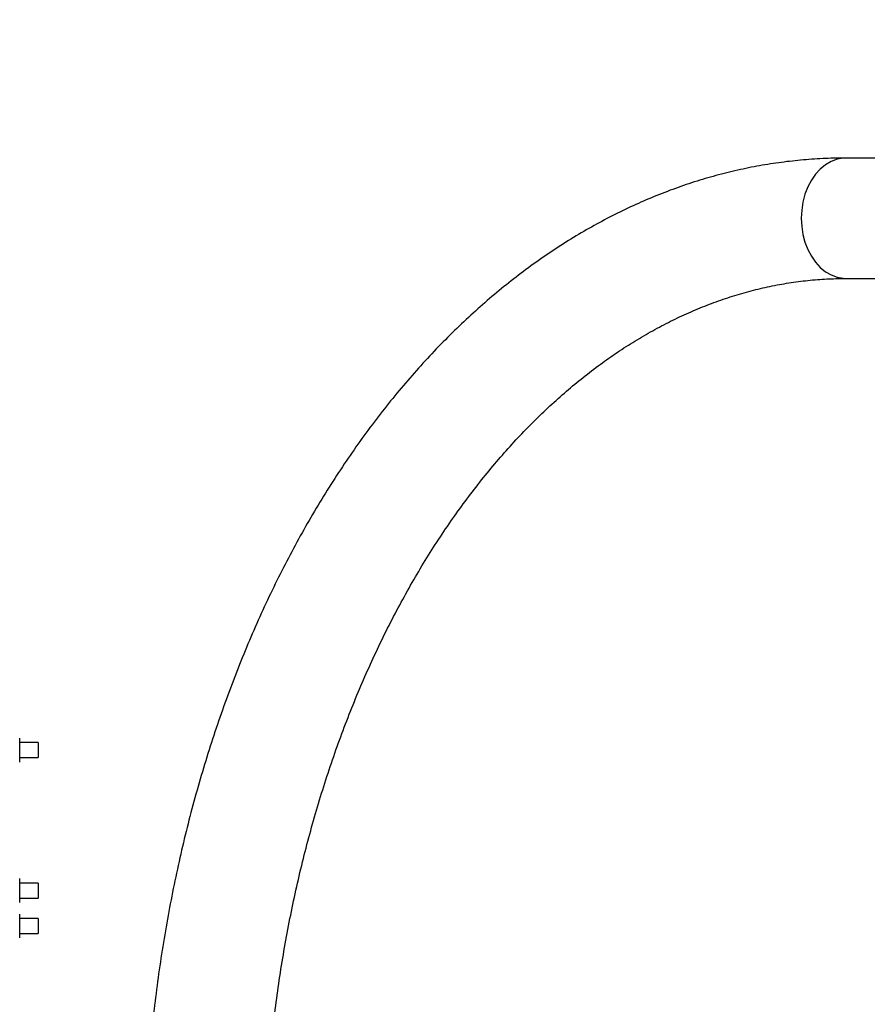
# Model space of a CAD drawing. Units: inches. Extents: x 5 to 305, y -222 to 193.
# Drawn here: x 37 to 45, y -147 to -138 of the extents above; entities that cross this region are included whole.
import ezdxf

# ---------------------------------------------------------------- set-up
doc = ezdxf.new("R2010")
doc.units = ezdxf.units.IN
doc.header["$MEASUREMENT"] = 0
doc.layers.add('FORMAT', color=7, linetype='Continuous')
doc.dimstyles.new('SLDDIMSTYLE7', dxfattribs={"dimtxt": 0.18, "dimasz": 2.34, "dimexe": 0, "dimexo": 0.0625, "dimgap": 0, "dimtad": 0, "dimtih": 1, "dimtoh": 1, "dimdec": 0, "dimrnd": 1e-09, "dimzin": 0, "dimdsep": 46, "dimtxsty": 'Standard', "dimsah": 1, "dimcen": 0.09, "dimadec": 0, "dimazin": 0, "dimtfac": 2.34, "dimtdec": 0, "dimtofl": 0, "dimtmove": 0, "dimatfit": 3, "dimfxl": 1, "dimfrac": 2, "dimtolj": 1, "dimtzin": 0, "dimarcsym": 0})

msp = doc.modelspace()

# ---------------------------------------------------------------- linework, layer by layer
at = {"color": 7, "linetype": 'Continuous', "lineweight": 25, "ltscale": 18}
for p, q in [((53.3219, -139.367), (44.5946, -139.367)), ((44.5946, -140.492), (53.3218, -140.492)), ((36.868, -145.0099), (36.868, -144.7872)), ((37.0419, -144.8284), (36.868, -144.8284)), ((37.0419, -144.8284), (37.0419, -144.9687)), ((36.868, -144.9687), (37.0419, -144.9687)), ((36.868, -146.3224), (36.868, -146.0997)), ((37.0419, -146.1409), (36.868, -146.1409)), ((37.0419, -146.1409), (37.0419, -146.2812)), ((36.868, -146.2812), (37.0419, -146.2812)), ((36.868, -146.6531), (36.868, -146.4305)), ((37.0419, -146.4717), (36.868, -146.4717)), ((37.0419, -146.4717), (37.0419, -146.6119)), ((36.868, -146.6119), (37.0419, -146.6119))]:
    msp.add_line(p, q, dxfattribs=at)
at = {"color": 8, "linetype": 'Continuous', "lineweight": 25, "ltscale": 18, "flags": 128}
msp.add_lwpolyline([(44.5946, -139.367), (44.566, -139.3683), (44.5093, -139.3787), (44.4542, -139.3994), (44.4017, -139.43), (44.3528, -139.4699), (44.3084, -139.5184), (44.2694, -139.5745), (44.2364, -139.6372), (44.2101, -139.7054), (44.1909, -139.7777), (44.1793, -139.8529), (44.1753, -139.9295), (44.1793, -140.0061), (44.1909, -140.0812), (44.2101, -140.1536), (44.2364, -140.2217), (44.2694, -140.2844), (44.3084, -140.3406), (44.3528, -140.389), (44.4017, -140.4289), (44.4542, -140.4595), (44.5093, -140.4802), (44.566, -140.4906), (44.5946, -140.492)], dxfattribs=at)
at = {"color": 7, "linetype": 'Continuous', "lineweight": 25, "ltscale": 18}
for points, knots in [([(44.5946, -139.367), (44.5559, -139.3673), (44.4485, -139.3681), (44.2724, -139.3769), (44.0666, -139.396), (43.8614, -139.4245), (43.6568, -139.4623), (43.4532, -139.5093), (43.2507, -139.5655), (43.0495, -139.6309), (42.8497, -139.7054), (42.6516, -139.789), (42.4554, -139.8816), (42.2611, -139.9832), (42.0692, -140.0937), (41.8796, -140.2129), (41.6927, -140.3408), (41.5086, -140.4773), (41.3276, -140.6222), (41.1498, -140.7754), (40.9754, -140.9367), (40.8047, -141.1059), (40.6377, -141.283), (40.4747, -141.4676), (40.3159, -141.6597), (40.1614, -141.8589), (40.0113, -142.0651), (39.8659, -142.2781), (39.7252, -142.4976), (39.5893, -142.7233), (39.4586, -142.9552), (39.3329, -143.1928), (39.2125, -143.4361), (39.0975, -143.6846), (38.9879, -143.9383), (38.8838, -144.1967), (38.7855, -144.4597), (38.6928, -144.727), (38.6059, -144.9984), (38.525, -145.2735), (38.45, -145.5521), (38.381, -145.8339), (38.318, -146.1187), (38.2612, -146.4062), (38.2106, -146.6961), (38.1661, -146.9882), (38.1279, -147.282), (38.096, -147.5775), (38.0704, -147.8742), (38.0511, -148.172), (38.0383, -148.4705), (38.0325, -148.7231), (38.032, -148.8761), (38.0318, -148.9295)], [0, 0, 0, 0, 0.010924, 0.030359, 0.049797, 0.069243, 0.088705, 0.10819, 0.127703, 0.14725, 0.166834, 0.18646, 0.206131, 0.225846, 0.245607, 0.265414, 0.285265, 0.305159, 0.325092, 0.345062, 0.365066, 0.3851, 0.405161, 0.425245, 0.445349, 0.46547, 0.485604, 0.505748, 0.525901, 0.546061, 0.566224, 0.58639, 0.606556, 0.626722, 0.646887, 0.66705, 0.687209, 0.707366, 0.727519, 0.747668, 0.767814, 0.787956, 0.808095, 0.828231, 0.848363, 0.868492, 0.888619, 0.908744, 0.928867, 0.948989, 0.969109, 0.989229, 1, 1, 1, 1]), ([(39.1568, -148.9295), (39.1569, -148.8808), (39.1574, -148.7386), (39.1628, -148.5032), (39.175, -148.2236), (39.1934, -147.9448), (39.2177, -147.667), (39.248, -147.3908), (39.2843, -147.1162), (39.3265, -146.8437), (39.3745, -146.5736), (39.4283, -146.3062), (39.4878, -146.0417), (39.553, -145.7805), (39.6237, -145.5228), (39.6999, -145.269), (39.7815, -145.0193), (39.8683, -144.7741), (39.9603, -144.5335), (40.0573, -144.2978), (40.1592, -144.0674), (40.2658, -143.8424), (40.3771, -143.6231), (40.4929, -143.4097), (40.613, -143.2025), (40.7373, -143.0017), (40.8656, -142.8074), (40.9979, -142.6199), (41.1338, -142.4394), (41.2733, -142.266), (41.4161, -142.0999), (41.5622, -141.9412), (41.7113, -141.7902), (41.8633, -141.6468), (42.0181, -141.5114), (42.1755, -141.3839), (42.3352, -141.2645), (42.4973, -141.1533), (42.6615, -141.0503), (42.8278, -140.9557), (42.9959, -140.8696), (43.1658, -140.792), (43.3373, -140.7231), (43.5103, -140.6629), (43.6847, -140.6116), (43.8604, -140.5691), (44.0371, -140.5357), (44.2147, -140.5114), (44.3899, -140.4966), (44.5166, -140.4922), (44.5839, -140.492), (44.5946, -140.492)], [0, 0, 0, 0, 0.010876, 0.031734, 0.052592, 0.073448, 0.094302, 0.115154, 0.136003, 0.156848, 0.17769, 0.198527, 0.219359, 0.240186, 0.261007, 0.281823, 0.302633, 0.323436, 0.344234, 0.365026, 0.385812, 0.406593, 0.427369, 0.448142, 0.468912, 0.489681, 0.51045, 0.53122, 0.551995, 0.572777, 0.593568, 0.614373, 0.635196, 0.656042, 0.676916, 0.697823, 0.718771, 0.739766, 0.760814, 0.781924, 0.803101, 0.824352, 0.845682, 0.867095, 0.888593, 0.910174, 0.931834, 0.953565, 0.975356, 0.99607, 1, 1, 1, 1])]:
    msp.add_open_spline(points, degree=3, knots=knots, dxfattribs=at)

# ---------------------------------------------------------------- leaders
at = {"layer": 'FORMAT', "color": 7, "ltscale": 18}
msp.add_leader([(34.5571, -142.7253), (38.3087, -131.5948)], dimstyle='SLDDIMSTYLE7', dxfattribs=at)

doc.saveas('drawing.dxf')
